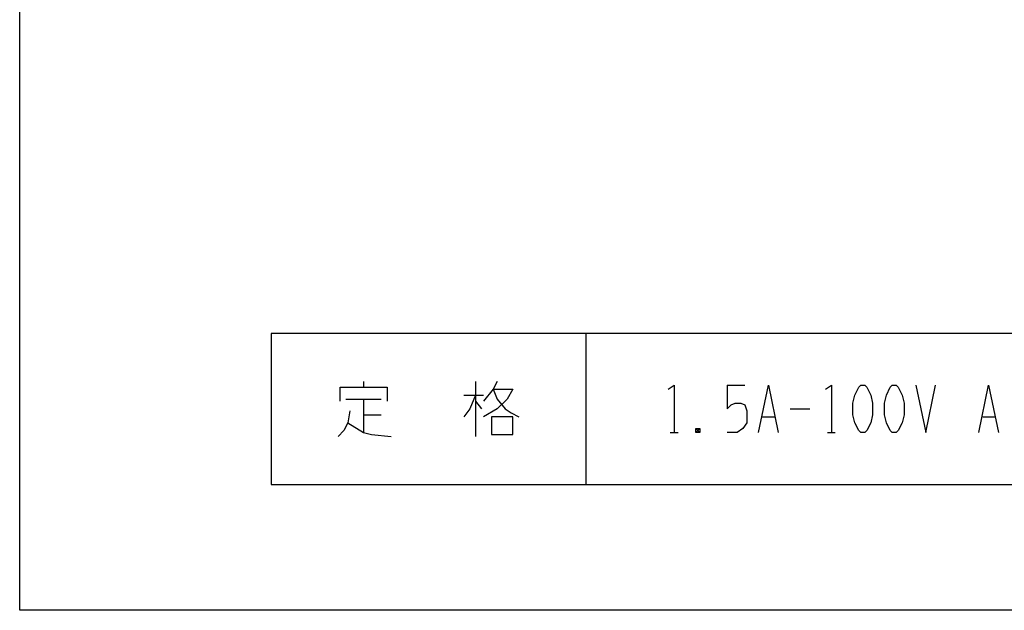
# Model space of a CAD drawing. Extents: x -242 to 78, y -154 to 186.
# Drawn here: x -242 to -86, y -154 to -60 of the extents above; entities that cross this region are included whole.
import ezdxf

# ---------------------------------------------------------------- set-up
doc = ezdxf.new("R2010")
doc.units = 0
doc.layers.add('1', color=7, linetype='CONTINUOUS')

msp = doc.modelspace()

# ---------------------------------------------------------------- linework, layer by layer
at = {"layer": '1', "color": 5, "linetype": 'CONTINUOUS'}
for p, q in [((-152.062686, -109.719343), (-152.062686, -133.719343)), ((-187.375186, -117.344343), (-187.375186, -118.281843)), ((-169.562686, -117.344343), (-169.562686, -126.094343)), ((-129.562686, -117.969343), (-126.750186, -117.969343)), ((-190.187686, -120.156843), (-184.562686, -120.156843)), ((-187.375186, -120.156843), (-187.375186, -125.469343)), ((-171.437686, -119.531843), (-168.312686, -119.531843)), ((-169.562686, -120.469343), (-168.625186, -121.719343)), ((-119.562686, -121.719343), (-116.437686, -121.719343)), ((-187.375186, -122.656843), (-184.562686, -122.656843)), ((-123.937686, -122.969343), (-122.062686, -122.969343)), ((-88.937686, -122.969343), (-87.062686, -122.969343)), ((-133.937686, -124.844343), (-134.562686, -125.469343)), ((-138.625186, -125.469343), (-137.375186, -125.469343)), ((-113.625186, -125.469343), (-112.375186, -125.469343))]:
    msp.add_line(p, q, dxfattribs=at)
for points in [[(-242.062686, -153.719343), (-242.062686, 186.280657), (77.937314, 186.280657), (77.937314, -153.719343), (-242.062686, -153.719343)], [(37.937314, -133.719343), (37.937314, -109.719343), (-202.062686, -109.719343), (-202.062686, -133.719343), (37.937314, -133.719343)], [(-108.312686, -117.969343), (-107.687686, -117.969343), (-107.375186, -118.281843), (-106.750186, -119.531843), (-106.437686, -120.781843), (-106.437686, -122.656843), (-106.750186, -123.906843), (-107.375186, -125.156843), (-107.687686, -125.469343), (-108.312686, -125.469343), (-108.625186, -125.156843), (-109.250186, -123.906843), (-109.562686, -122.656843), (-109.562686, -120.781843), (-109.250186, -119.531843), (-108.625186, -118.281843), (-108.312686, -117.969343)], [(-103.312686, -117.969343), (-102.687686, -117.969343), (-102.375186, -118.281843), (-101.750186, -119.531843), (-101.437686, -120.781843), (-101.437686, -122.656843), (-101.750186, -123.906843), (-102.375186, -125.156843), (-102.687686, -125.469343), (-103.312686, -125.469343), (-103.625186, -125.156843), (-104.250186, -123.906843), (-104.562686, -122.656843), (-104.562686, -120.781843), (-104.250186, -119.531843), (-103.625186, -118.281843), (-103.312686, -117.969343)], [(-167.062686, -122.969343), (-167.062686, -125.781843), (-163.625186, -125.781843), (-163.625186, -122.969343), (-167.062686, -122.969343)]]:
    msp.add_lwpolyline(points, close=True, dxfattribs=at)
for points in [[(-166.125186, -117.344343), (-166.750186, -118.594343), (-168.312686, -120.469343)], [(-191.125186, -120.469343), (-191.125186, -118.281843), (-183.625186, -118.281843), (-183.625186, -120.469343)], [(-166.750186, -118.594343), (-163.625186, -118.594343), (-164.562686, -120.156843), (-166.125186, -121.719343), (-168.312686, -122.969343)], [(-166.750186, -118.594343), (-166.125186, -120.156843), (-164.875186, -121.719343), (-163.937686, -122.344343), (-162.687686, -122.969343)], [(-138.937686, -118.594343), (-138.000186, -117.969343), (-138.000186, -125.469343)], [(-129.562686, -117.969343), (-129.562686, -121.719343), (-128.937686, -121.094343), (-128.312686, -120.781843), (-127.375186, -120.781843), (-126.750186, -121.094343), (-126.437686, -122.031843), (-126.437686, -123.906843), (-127.062686, -124.844343), (-128.000186, -125.469343), (-129.562686, -125.469343)], [(-124.562686, -125.469343), (-123.000186, -117.969343), (-121.437686, -125.469343)], [(-113.937686, -118.594343), (-113.000186, -117.969343), (-113.000186, -125.469343)], [(-99.562686, -117.969343), (-98.000186, -125.469343), (-96.437686, -117.969343)], [(-89.562686, -125.469343), (-88.000186, -117.969343), (-86.437686, -125.469343)], [(-169.562686, -119.531843), (-170.500186, -121.719343), (-171.437686, -122.969343)], [(-189.562686, -122.031843), (-189.875186, -123.906843), (-190.500186, -125.156843), (-191.437686, -126.094343)], [(-189.875186, -123.906843), (-187.375186, -125.469343), (-186.125186, -125.781843), (-183.000186, -126.094343)], [(-134.562686, -124.844343), (-133.937686, -125.469343), (-134.562686, -125.469343), (-134.562686, -124.844343), (-133.937686, -124.844343), (-133.937686, -125.469343)]]:
    msp.add_lwpolyline(points, dxfattribs=at)

doc.saveas('drawing.dxf')
